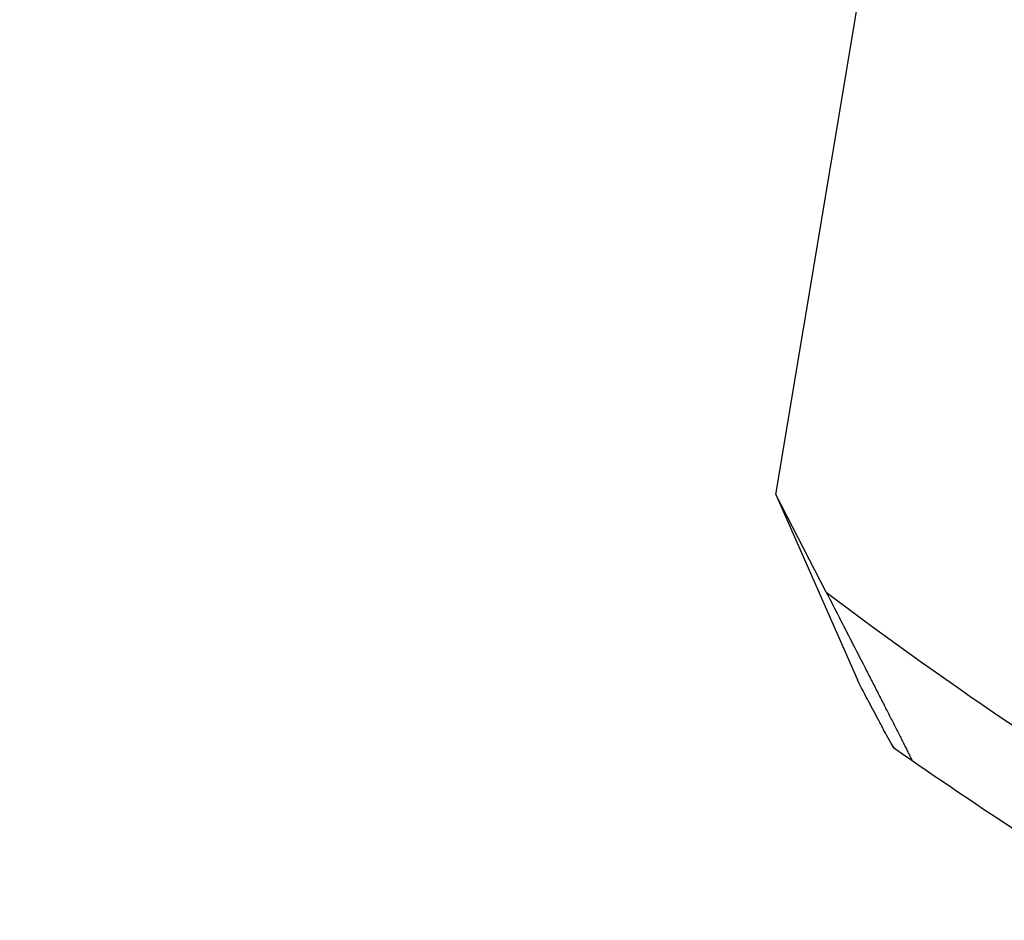
# Model space of a CAD drawing. Units: millimetres. Extents: x 0 to 841, y 0 to 594.
# Drawn here: x 376 to 390, y 289 to 302 of the extents above; entities that cross this region are included whole.
import ezdxf

# ---------------------------------------------------------------- set-up
doc = ezdxf.new("R2010")
doc.units = ezdxf.units.MM
doc.header["$LTSCALE"] = 46.255
doc.layers.add('607087871-000_CL', color=7, linetype='CONTINUOUS')

msp = doc.modelspace()

# ---------------------------------------------------------------- linework, layer by layer
at = {"layer": '607087871-000_CL', "color": 7, "linetype": 'CONTINUOUS'}
for p, q in [((386.5337, 295.4349), (387.8772, 303.4938)), ((387.2375, 294.0679), (386.5337, 295.4349)), ((386.5337, 295.4349), (387.6727, 292.8404))]:
    msp.add_line(p, q, dxfattribs=at)
at = {"layer": '607087871-000_CL', "color": 9, "linetype": 'CONTINUOUS'}
msp.add_line((388.1893, 291.8906), (388.1533, 291.9391), dxfattribs=at)
for radius in [47, 46.5, 44.5981, 43.5981]:
    msp.add_circle((422.9589, 341.4015), radius, dxfattribs=at)
msp.add_arc((422.9589, 341.4015), 59.3, 232.959071, 239.347511, dxfattribs=at)
at = {"layer": '607087871-000_CL', "color": 7, "linetype": 'CONTINUOUS'}
msp.add_arc((422.9589, 341.4015), 60.5, 234.908342, 239.114986, dxfattribs=at)
for points, knots in [([(387.2375, 294.0679), (387.2971, 293.952), (387.4162, 293.7207), (387.5938, 293.375), (387.7407, 293.0887), (387.8567, 292.8621), (387.9422, 292.6951), (388.0259, 292.5312), (388.1074, 292.3715), (388.1735, 292.2418), (388.2244, 292.1417), (388.2606, 292.0702), (388.2951, 292.002), (388.3275, 291.938), (388.3571, 291.8792), (388.3831, 291.8271), (388.4022, 291.7887), (388.415, 291.7628), (388.4225, 291.7472), (388.428, 291.7358), (388.4326, 291.7256), (388.4339, 291.7231), (388.4355, 291.7186), (388.4352, 291.7189)], [0, 0, 0, 0, 0.1483132, 0.2959951, 0.4422062, 0.5143778, 0.5856232, 0.6556051, 0.7238362, 0.7895786, 0.8211762, 0.8516631, 0.8807682, 0.908135, 0.9332934, 0.9556294, 0.9743665, 0.9821025, 0.9885897, 0.9937117, 0.9973656, 0.9994724, 1, 1, 1, 1]), ([(388.1533, 291.9391), (388.1288, 291.982), (388.0683, 292.0935), (387.9618, 292.2924), (387.8257, 292.5496), (387.7261, 292.7387), (387.6727, 292.8404)], [0, 0, 0, 0, 0.1452967, 0.3723986, 0.6626653, 1, 1, 1, 1]), ([(388.1783, 291.8984), (388.1771, 291.8992), (388.1745, 291.9033), (388.1694, 291.9111), (388.1621, 291.9237), (388.1565, 291.9334), (388.1533, 291.9391)], [0, 0, 0, 0, 0.0945237, 0.2922469, 0.593827, 1, 1, 1, 1])]:
    msp.add_open_spline(points, degree=3, knots=knots, dxfattribs=at)

doc.saveas('drawing.dxf')
